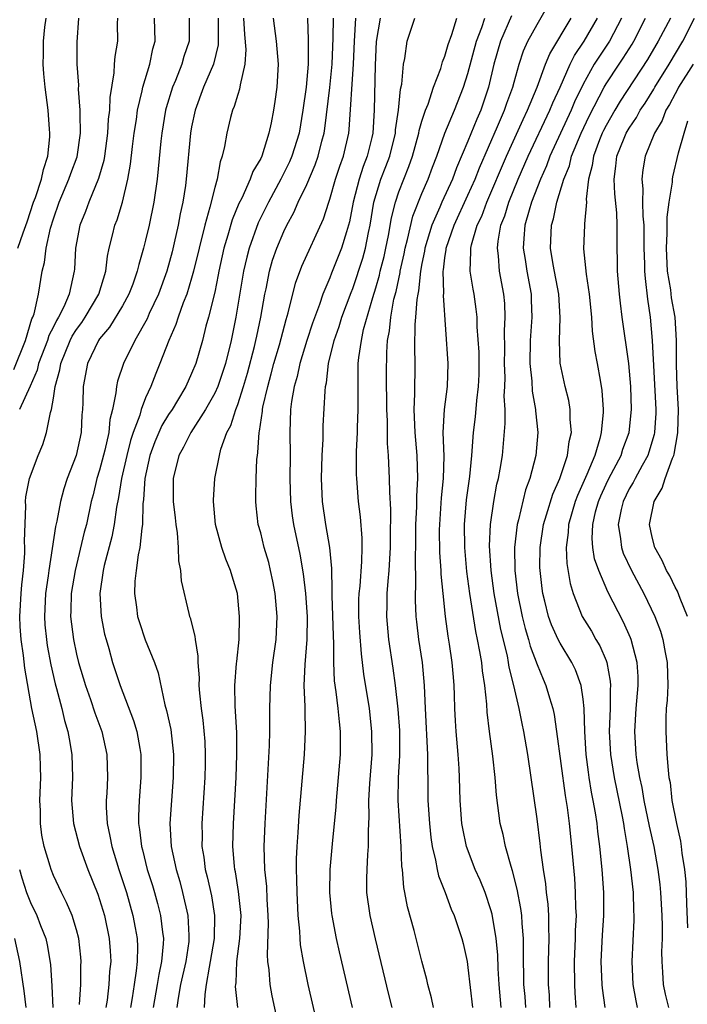
# Model space of a CAD drawing. Units: inches. Extents: x 2643000 to 2644224, y 1479000 to 1480720.
# Drawn here: x 2643582 to 2643640, y 1479407 to 1479493 of the extents above; entities that cross this region are included whole.
import ezdxf

# ---------------------------------------------------------------- set-up
doc = ezdxf.new("R2010")
doc.units = ezdxf.units.IN
doc.header["$MEASUREMENT"] = 0
doc.layers.add('LD26431479_2ft', color=242, linetype='Continuous')

msp = doc.modelspace()

# ---------------------------------------------------------------- linework, layer by layer
at = {"layer": 'LD26431479_2ft'}
for points, elevation in [([(2643623.888, 1479407), (2643623.697, 1479409), (2643623.612, 1479410.388), (2643623.582, 1479411.582), (2643623.457, 1479413), (2643623.112, 1479415.112), (2643623, 1479415.495), (2643622.481, 1479417), (2643622.058, 1479418.058), (2643621.629, 1479419), (2643620.872, 1479421), (2643620.547, 1479422.547), (2643620.474, 1479423), (2643620.325, 1479425), (2643620.267, 1479427), (2643620.231, 1479427.769), (2643620.147, 1479429), (2643619.962, 1479431), (2643619.908, 1479431.908), (2643619.857, 1479433), (2643619.839, 1479434.162), (2643619.804, 1479435), (2643619.73, 1479435.73), (2643619.634, 1479437), (2643619.41, 1479438.59), (2643619.291, 1479439.291), (2643619.062, 1479441), (2643618.84, 1479443), (2643618.683, 1479444.683), (2643618.678, 1479445), (2643618.568, 1479446.568), (2643618.54, 1479448.54), (2643618.544, 1479449), (2643618.691, 1479451.31), (2643618.868, 1479453), (2643618.927, 1479454.927), (2643618.856, 1479457), (2643618.948, 1479459), (2643619.212, 1479461), (2643619.279, 1479463), (2643618.887, 1479468.887), (2643618.908, 1479469.092), (2643618.851, 1479471), (2643618.877, 1479471.123), (2643619, 1479472.185), (2643619.106, 1479472.894), (2643619.109, 1479473), (2643619.793, 1479475), (2643621, 1479477.608), (2643621.619, 1479479), (2643622.004, 1479479.996), (2643623.578, 1479483.579), (2643624.187, 1479485), (2643624.38, 1479485.62), (2643624.886, 1479487), (2643625, 1479487.443), (2643625.448, 1479489), (2643625.828, 1479490.172), (2643626.2, 1479491), (2643627, 1479492.461), (2643627.927, 1479494.073)], 9806), ([(2643624.789, 1479493.211), (2643623.836, 1479491), (2643623.258, 1479489), (2643622.79, 1479487), (2643622.123, 1479485), (2643621.772, 1479484.228), (2643621, 1479482.316), (2643620.005, 1479479.995), (2643619.65, 1479479), (2643618.739, 1479477), (2643618.567, 1479476.567), (2643617.867, 1479475), (2643617.261, 1479473), (2643617.234, 1479472.766), (2643617, 1479471.667), (2643616.875, 1479471), (2643616.703, 1479469.297), (2643616.633, 1479469), (2643616.555, 1479468.556), (2643616.448, 1479467), (2643616.387, 1479466.388), (2643616.345, 1479464.345), (2643616.374, 1479463), (2643616.353, 1479460.353), (2643616.295, 1479459), (2643616.383, 1479457), (2643616.57, 1479455), (2643616.627, 1479453), (2643616.533, 1479451.466), (2643616.533, 1479450.533), (2643616.456, 1479449), (2643616.436, 1479447), (2643616.412, 1479446.412), (2643616.451, 1479443.549), (2643616.415, 1479443), (2643616.408, 1479442.408), (2643616.485, 1479441), (2643616.53, 1479440.53), (2643616.717, 1479439), (2643617.012, 1479437), (2643617.199, 1479435), (2643617.28, 1479433), (2643617.492, 1479429), (2643617.486, 1479427.486), (2643617.507, 1479427), (2643617.522, 1479425), (2643617.654, 1479423), (2643617.783, 1479421.783), (2643617.897, 1479421), (2643618.193, 1479419.807), (2643618.32, 1479419), (2643618.437, 1479418.437), (2643619.009, 1479417), (2643619.554, 1479415.554), (2643619.805, 1479415), (2643620.464, 1479413), (2643620.573, 1479412.573), (2643620.92, 1479411), (2643621, 1479410.484), (2643621.382, 1479407)], 9804), ([(2643581.547, 1479462.453), (2643582.563, 1479465), (2643583.13, 1479466.87), (2643583.2, 1479467), (2643583.313, 1479467.313), (2643583.686, 1479469), (2643584.02, 1479471), (2643584.224, 1479471.776), (2643584.365, 1479473), (2643584.753, 1479474.752), (2643585, 1479475.555), (2643585.497, 1479477), (2643586.346, 1479479), (2643586.505, 1479479.495), (2643587.044, 1479480.956), (2643587.343, 1479483), (2643587.31, 1479484.689), (2643587.328, 1479485), (2643587.177, 1479486.823), (2643587.187, 1479487.187), (2643587.045, 1479489), (2643587.068, 1479490.932), (2643587.208, 1479493)], 9776), ([(2643581.913, 1479473), (2643582.359, 1479474.359), (2643582.704, 1479475.296), (2643583.27, 1479477), (2643583.43, 1479477.431), (2643583.96, 1479479), (2643584.139, 1479479.861), (2643584.514, 1479481), (2643584.685, 1479482.685), (2643584.684, 1479483), (2643584.64, 1479483.36), (2643584.528, 1479485), (2643584.28, 1479487), (2643584.155, 1479488.155), (2643584.096, 1479489), (2643584.134, 1479489.866), (2643584.13, 1479491), (2643584.238, 1479492.238), (2643584.355, 1479493)], 9774), ([(2643590.555, 1479493), (2643590.535, 1479492.535), (2643590.547, 1479491), (2643590.326, 1479489.674), (2643590.275, 1479489), (2643590.246, 1479488.247), (2643589.88, 1479486.12), (2643589.86, 1479485), (2643589.761, 1479484.239), (2643589.698, 1479483), (2643589.422, 1479481), (2643589.365, 1479480.636), (2643588.922, 1479479.078), (2643588.077, 1479477), (2643587.789, 1479476.211), (2643587.296, 1479475), (2643586.919, 1479473), (2643586.818, 1479471.182), (2643586.795, 1479471), (2643586.368, 1479469), (2643585.909, 1479467.91), (2643585.447, 1479467), (2643585.272, 1479466.728), (2643585, 1479466.163), (2643584.594, 1479465.407), (2643584.476, 1479465), (2643583.712, 1479463), (2643583.58, 1479462.42), (2643582.983, 1479461.017), (2643582.044, 1479459)], 9778), ([(2643587.255, 1479407.255), (2643587.361, 1479409), (2643587.379, 1479410.621), (2643587.404, 1479411), (2643587.374, 1479411.374), (2643587.2, 1479413), (2643587, 1479413.756), (2643586.617, 1479415), (2643586.136, 1479416.136), (2643585.69, 1479417), (2643585, 1479418.484), (2643584.787, 1479419), (2643584.713, 1479419.287), (2643584.189, 1479421), (2643583.987, 1479421.987), (2643583.878, 1479423), (2643583.869, 1479424.131), (2643583.824, 1479425), (2643583.888, 1479427), (2643583.885, 1479427.885), (2643583.842, 1479429), (2643583.55, 1479431), (2643583.133, 1479433), (2643582.508, 1479436.508), (2643582.396, 1479437.604), (2643582.191, 1479439), (2643582.11, 1479440.11), (2643582.091, 1479441), (2643582.189, 1479443), (2643582.242, 1479443.757), (2643582.381, 1479445), (2643582.504, 1479446.504), (2643582.509, 1479447), (2643582.474, 1479447.526), (2643582.605, 1479450.605), (2643582.573, 1479451), (2643582.593, 1479451.407), (2643582.922, 1479453), (2643583.661, 1479455), (2643584.061, 1479455.939), (2643584.398, 1479457), (2643584.734, 1479458.734), (2643584.827, 1479459), (2643585, 1479459.983), (2643585.153, 1479461), (2643585.563, 1479462.437), (2643585.642, 1479463), (2643586.458, 1479465), (2643586.635, 1479465.366), (2643587, 1479465.935), (2643587.455, 1479466.545), (2643587.755, 1479467), (2643588.938, 1479469), (2643589.538, 1479471), (2643589.679, 1479472.321), (2643589.83, 1479473), (2643590.133, 1479474.133), (2643590.339, 1479475), (2643590.531, 1479475.47), (2643591.003, 1479477), (2643591.458, 1479479), (2643591.687, 1479480.312), (2643591.862, 1479481.861), (2643592.011, 1479483), (2643592.202, 1479484.202), (2643592.305, 1479485), (2643592.703, 1479486.703), (2643592.75, 1479487), (2643593.365, 1479489), (2643593.643, 1479490.356), (2643593.837, 1479491), (2643593.771, 1479493)], 9780), ([(2643596.785, 1479493), (2643596.775, 1479491), (2643596.335, 1479489.665), (2643596.155, 1479489), (2643595.588, 1479487.587), (2643595.334, 1479487), (2643594.787, 1479485.213), (2643594.738, 1479485), (2643594.4, 1479483), (2643594.32, 1479482.32), (2643594.095, 1479479.906), (2643593.992, 1479479), (2643593.712, 1479477), (2643593.302, 1479475), (2643593, 1479473.716), (2643592.811, 1479473), (2643592.4, 1479471.6), (2643592.281, 1479471), (2643591.893, 1479469.893), (2643591.556, 1479469), (2643591, 1479467.997), (2643589.862, 1479466.138), (2643589, 1479465.139), (2643588.904, 1479465), (2643587.958, 1479463), (2643587.584, 1479461), (2643587.554, 1479459.553), (2643587.521, 1479459), (2643587.473, 1479458.527), (2643587.401, 1479457), (2643586.963, 1479455), (2643586.191, 1479453), (2643585.9, 1479452.1), (2643585.597, 1479451), (2643585.293, 1479449.293), (2643585.179, 1479448.821), (2643584.897, 1479446.897), (2643584.585, 1479445), (2643584.533, 1479444.533), (2643584.305, 1479443), (2643584.206, 1479441), (2643584.258, 1479440.257), (2643584.379, 1479439), (2643584.457, 1479438.457), (2643584.777, 1479436.777), (2643585.148, 1479435.149), (2643585.271, 1479434.729), (2643585.716, 1479433), (2643585.961, 1479431.961), (2643586.259, 1479431), (2643586.353, 1479430.353), (2643586.604, 1479429), (2643586.639, 1479427), (2643586.574, 1479425), (2643586.743, 1479423), (2643587.265, 1479421), (2643587.991, 1479419), (2643588.847, 1479416.847), (2643589, 1479416.403), (2643589.431, 1479415), (2643589.847, 1479413), (2643589.927, 1479411.927), (2643589.969, 1479411), (2643589.876, 1479410.124), (2643589.813, 1479409), (2643589.649, 1479407.649), (2643589.552, 1479407)], 9782), ([(2643599.298, 1479493), (2643599.301, 1479491.301), (2643599.318, 1479491), (2643599.303, 1479490.697), (2643598.891, 1479489), (2643598.044, 1479487), (2643597.298, 1479485), (2643597, 1479483.569), (2643596.898, 1479483), (2643596.531, 1479479), (2643596.46, 1479478.46), (2643596.233, 1479477), (2643596.004, 1479475.996), (2643595.826, 1479475), (2643595.491, 1479473.491), (2643595.296, 1479472.704), (2643594.837, 1479471), (2643594.112, 1479469), (2643593.321, 1479467.321), (2643593.128, 1479466.872), (2643592.062, 1479465), (2643591.08, 1479463), (2643590.554, 1479461.446), (2643590.463, 1479461), (2643590.425, 1479460.425), (2643590.121, 1479459), (2643589.888, 1479458.112), (2643589.795, 1479457), (2643589.466, 1479455.466), (2643589, 1479453.705), (2643588.777, 1479453), (2643588.432, 1479451.568), (2643588.279, 1479451), (2643587.855, 1479449), (2643587.676, 1479448.324), (2643586.869, 1479445), (2643586.541, 1479443), (2643586.51, 1479441.49), (2643586.482, 1479441), (2643586.729, 1479439), (2643587, 1479437.721), (2643587.176, 1479437), (2643587.773, 1479435), (2643588.21, 1479433.79), (2643588.605, 1479432.605), (2643589.2, 1479431), (2643589.643, 1479429), (2643589.691, 1479427), (2643589.626, 1479425.626), (2643589.579, 1479425), (2643589.582, 1479424.418), (2643589.657, 1479423), (2643589.904, 1479421.903), (2643590.054, 1479421), (2643590.671, 1479419), (2643591.335, 1479417), (2643591.906, 1479415), (2643592.082, 1479413.918), (2643592.254, 1479413), (2643592.285, 1479412.285), (2643592.262, 1479411), (2643592.184, 1479410.184), (2643591.998, 1479409), (2643591.839, 1479407.839), (2643591.699, 1479407)], 9784), ([(2643601.512, 1479493), (2643601.592, 1479491.592), (2643601.712, 1479490.288), (2643601.633, 1479489), (2643601.217, 1479487.217), (2643601.167, 1479486.833), (2643601, 1479486.361), (2643600.685, 1479485.315), (2643600.542, 1479485), (2643600.379, 1479484.379), (2643600.044, 1479483), (2643599.855, 1479481.855), (2643599.655, 1479481), (2643599.471, 1479480.529), (2643599.204, 1479479), (2643599, 1479478.301), (2643598.589, 1479476.589), (2643598.136, 1479475), (2643597.162, 1479471), (2643597, 1479470.414), (2643596.57, 1479469), (2643596.27, 1479468.27), (2643595.821, 1479467), (2643595.63, 1479466.37), (2643595.006, 1479465), (2643594.242, 1479463), (2643593.875, 1479462.125), (2643593.447, 1479461), (2643593, 1479460.006), (2643592.628, 1479459), (2643592.499, 1479458.499), (2643591.935, 1479457), (2643591.696, 1479456.304), (2643591.369, 1479455), (2643590.908, 1479453), (2643590.657, 1479451.343), (2643590.484, 1479450.484), (2643590.278, 1479449), (2643590.073, 1479447.927), (2643589.411, 1479445.411), (2643589.323, 1479445), (2643589.034, 1479443), (2643589.137, 1479441), (2643589.445, 1479439.445), (2643589.562, 1479439), (2643589.798, 1479438.202), (2643590.127, 1479437), (2643590.784, 1479435), (2643591.955, 1479431.956), (2643592.234, 1479431), (2643592.491, 1479429.509), (2643592.596, 1479429), (2643592.595, 1479427), (2643592.429, 1479425), (2643592.379, 1479423.621), (2643592.381, 1479423), (2643592.472, 1479422.472), (2643592.633, 1479421), (2643592.717, 1479420.717), (2643593.151, 1479419), (2643593.598, 1479417.598), (2643593.772, 1479417), (2643594.04, 1479416.04), (2643594.303, 1479415), (2643594.461, 1479413.539), (2643594.544, 1479413), (2643594.535, 1479412.535), (2643594.395, 1479411), (2643594.141, 1479409.859), (2643594.012, 1479409), (2643593.672, 1479407)], 9786), ([(2643604.09, 1479493), (2643604.328, 1479491), (2643604.51, 1479489), (2643604.392, 1479487), (2643604.227, 1479485.773), (2643604.098, 1479485), (2643603.899, 1479483.899), (2643603.718, 1479483), (2643603.088, 1479481), (2643603, 1479480.815), (2643602.318, 1479479.682), (2643602.097, 1479479), (2643601.346, 1479477.347), (2643601.11, 1479476.89), (2643600.519, 1479475.481), (2643600.153, 1479474.153), (2643599.802, 1479473), (2643599.366, 1479471), (2643599.314, 1479470.686), (2643599, 1479469.199), (2643598.461, 1479467), (2643598.233, 1479466.233), (2643597.933, 1479465), (2643597.357, 1479463), (2643597, 1479462.121), (2643596.502, 1479461), (2643595.775, 1479459.775), (2643595.299, 1479459), (2643595, 1479458.55), (2643594.415, 1479457.585), (2643593.814, 1479456.186), (2643593.37, 1479455), (2643592.934, 1479453), (2643592.829, 1479451.171), (2643592.772, 1479450.772), (2643592.728, 1479449), (2643592.659, 1479448.659), (2643592.51, 1479447), (2643592.364, 1479446.364), (2643592.176, 1479445), (2643592.077, 1479444.077), (2643592.022, 1479443), (2643592.207, 1479441.793), (2643592.308, 1479441), (2643592.464, 1479440.464), (2643592.977, 1479438.977), (2643593.774, 1479437), (2643594.09, 1479436.09), (2643594.677, 1479433.323), (2643594.825, 1479432.826), (2643595.181, 1479431.181), (2643595.424, 1479429), (2643595.391, 1479427), (2643595.238, 1479425), (2643595.118, 1479423), (2643595.231, 1479421), (2643595.646, 1479419), (2643595.96, 1479417.96), (2643596.209, 1479417), (2643596.667, 1479415), (2643596.743, 1479413.257), (2643596.769, 1479413), (2643596.744, 1479412.744), (2643596.483, 1479411), (2643596.038, 1479409), (2643595.815, 1479407.815), (2643595.703, 1479407)], 9788), ([(2643607.064, 1479493), (2643607.129, 1479491.129), (2643607.122, 1479489), (2643606.943, 1479487), (2643606.671, 1479485), (2643606.326, 1479483), (2643605.702, 1479481), (2643605.493, 1479480.507), (2643604.739, 1479479), (2643603.663, 1479477), (2643602.778, 1479475.223), (2643601.983, 1479473), (2643601.782, 1479472.218), (2643601.511, 1479471), (2643600.845, 1479467), (2643600.446, 1479465), (2643599.95, 1479463), (2643599.263, 1479461), (2643599, 1479460.421), (2643598.2, 1479459), (2643596.919, 1479457), (2643596.296, 1479455.705), (2643595.893, 1479455), (2643595.386, 1479453), (2643595.407, 1479451), (2643595.555, 1479449.555), (2643595.624, 1479449), (2643595.748, 1479448.252), (2643595.831, 1479447), (2643595.844, 1479445.843), (2643596.037, 1479445), (2643596.081, 1479444.081), (2643596.755, 1479441.245), (2643596.817, 1479441), (2643596.873, 1479440.873), (2643597.28, 1479439.28), (2643597.301, 1479439), (2643597.546, 1479437.546), (2643597.543, 1479437), (2643597.647, 1479435.647), (2643597.635, 1479435), (2643597.677, 1479434.323), (2643597.821, 1479433), (2643597.979, 1479431.979), (2643598.139, 1479430.139), (2643598.185, 1479429), (2643598.167, 1479428.167), (2643598.135, 1479427), (2643597.883, 1479423), (2643597.903, 1479421.903), (2643597.893, 1479421), (2643598.058, 1479420.059), (2643598.18, 1479419), (2643598.355, 1479418.355), (2643598.711, 1479416.711), (2643598.99, 1479415), (2643598.956, 1479413), (2643598.623, 1479411), (2643598.51, 1479410.51), (2643598.256, 1479409), (2643598.131, 1479408.131), (2643598.099, 1479407)], 9790), ([(2643601.004, 1479407.004), (2643600.821, 1479408.821), (2643600.826, 1479409), (2643600.854, 1479409.146), (2643600.939, 1479411), (2643601.195, 1479413), (2643601.291, 1479415), (2643601.076, 1479417.076), (2643600.796, 1479418.797), (2643600.75, 1479419), (2643600.717, 1479419.283), (2643600.591, 1479421), (2643600.642, 1479423), (2643600.855, 1479427), (2643600.926, 1479429), (2643600.916, 1479430.916), (2643600.791, 1479433.209), (2643600.761, 1479435), (2643600.909, 1479436.909), (2643600.911, 1479437.088), (2643601.115, 1479439), (2643601.17, 1479441), (2643600.977, 1479443), (2643600.511, 1479444.511), (2643600.376, 1479445), (2643599.971, 1479445.971), (2643599.618, 1479447), (2643599.085, 1479449), (2643598.886, 1479451), (2643598.886, 1479451.114), (2643599, 1479453.001), (2643599.413, 1479455), (2643599.549, 1479455.549), (2643600.069, 1479457), (2643600.397, 1479457.603), (2643600.83, 1479459), (2643601, 1479459.428), (2643601.51, 1479461), (2643601.855, 1479462.145), (2643602.462, 1479464.462), (2643602.588, 1479465), (2643602.65, 1479465.35), (2643603.014, 1479467.014), (2643603.358, 1479469), (2643603.465, 1479469.465), (2643603.766, 1479471), (2643604.036, 1479471.964), (2643604.385, 1479473), (2643605, 1479474.475), (2643605.254, 1479475), (2643605.883, 1479476.117), (2643606.258, 1479477), (2643607, 1479478.556), (2643607.736, 1479480.264), (2643607.993, 1479481), (2643608.318, 1479482.318), (2643608.512, 1479483), (2643608.58, 1479483.42), (2643609.015, 1479486.985), (2643609.211, 1479489), (2643609.293, 1479491.293), (2643609.317, 1479493)], 9792), ([(2643605.059, 1479403.059), (2643604.007, 1479408.007), (2643603.833, 1479409), (2643603.734, 1479410.266), (2643603.623, 1479411), (2643603.577, 1479411.577), (2643603.676, 1479414.324), (2643603.658, 1479415), (2643603.57, 1479416.43), (2643603.522, 1479417.522), (2643603.362, 1479419), (2643603.308, 1479421), (2643603.391, 1479423), (2643603.766, 1479429.766), (2643603.801, 1479431), (2643603.802, 1479433), (2643603.842, 1479435), (2643604.063, 1479437), (2643604.338, 1479439), (2643604.428, 1479441), (2643604.257, 1479443), (2643604.059, 1479444.059), (2643603.863, 1479445), (2643603.695, 1479445.695), (2643603.308, 1479447), (2643603, 1479448.266), (2643602.792, 1479449), (2643602.6, 1479450.6), (2643602.566, 1479451), (2643602.588, 1479451.413), (2643602.601, 1479453), (2643602.673, 1479454.673), (2643602.712, 1479455), (2643602.763, 1479455.236), (2643602.869, 1479457), (2643602.901, 1479457.099), (2643603.157, 1479458.843), (2643603.162, 1479459), (2643603.194, 1479459.194), (2643603.608, 1479461), (2643603.918, 1479462.082), (2643604.143, 1479463), (2643604.617, 1479464.617), (2643605.203, 1479466.797), (2643605.387, 1479467.387), (2643606.025, 1479469.975), (2643606.56, 1479471.44), (2643608.448, 1479475.552), (2643608.903, 1479477), (2643609, 1479477.267), (2643609.502, 1479479), (2643609.869, 1479480.131), (2643610.19, 1479481), (2643610.642, 1479483), (2643610.683, 1479483.317), (2643611.063, 1479489), (2643611.131, 1479491), (2643611.271, 1479493)], 9794), ([(2643613.363, 1479493), (2643613.02, 1479490.979), (2643612.936, 1479488.936), (2643612.852, 1479485), (2643612.724, 1479483), (2643612.648, 1479482.648), (2643612.253, 1479481), (2643611.895, 1479480.105), (2643611.537, 1479479), (2643611.021, 1479477), (2643610.706, 1479475.294), (2643610.627, 1479475), (2643610.443, 1479474.443), (2643610.028, 1479473), (2643609.153, 1479470.847), (2643609, 1479470.434), (2643608.399, 1479469), (2643608.11, 1479468.11), (2643607.506, 1479466.494), (2643607.006, 1479465), (2643606.39, 1479463), (2643606.155, 1479461.846), (2643605.904, 1479461), (2643605.672, 1479459.672), (2643605.594, 1479459), (2643605.518, 1479457), (2643605.544, 1479455), (2643605.531, 1479453), (2643605.581, 1479451), (2643605.739, 1479449.739), (2643605.85, 1479449), (2643606.4, 1479446.4), (2643606.687, 1479444.687), (2643606.883, 1479443), (2643607.026, 1479441), (2643607.006, 1479438.994), (2643606.824, 1479436.824), (2643606.75, 1479435), (2643606.825, 1479433.174), (2643606.82, 1479432.82), (2643606.868, 1479431), (2643606.77, 1479429), (2643606.306, 1479423.694), (2643606.216, 1479422.216), (2643606.123, 1479421), (2643606.075, 1479419.924), (2643606.072, 1479419), (2643606.116, 1479418.116), (2643606.122, 1479417), (2643606.23, 1479415), (2643606.375, 1479413.626), (2643606.394, 1479413), (2643606.438, 1479412.438), (2643606.682, 1479411), (2643607.092, 1479409), (2643608.006, 1479405)], 9796), ([(2643610.966, 1479407), (2643609.843, 1479411.842), (2643609.588, 1479413), (2643609.198, 1479415), (2643609.177, 1479415.177), (2643609, 1479417), (2643609.036, 1479419), (2643609.233, 1479421.233), (2643609.547, 1479424.453), (2643609.574, 1479425), (2643609.76, 1479427), (2643609.923, 1479429), (2643609.918, 1479429.918), (2643609.936, 1479431), (2643609.83, 1479431.83), (2643609.736, 1479433), (2643609.555, 1479434.445), (2643609.413, 1479435.413), (2643609.341, 1479437), (2643609.35, 1479438.65), (2643609.307, 1479439.307), (2643609.195, 1479442.805), (2643609.211, 1479443.211), (2643609.164, 1479445.164), (2643609, 1479447), (2643608.665, 1479449), (2643608.363, 1479451), (2643608.275, 1479453), (2643608.33, 1479455), (2643608.411, 1479456.411), (2643608.427, 1479457.573), (2643608.583, 1479460.583), (2643608.634, 1479461), (2643608.707, 1479461.293), (2643608.879, 1479463), (2643609.376, 1479465), (2643609.807, 1479466.193), (2643610.054, 1479467), (2643610.852, 1479469.148), (2643611, 1479469.503), (2643611.867, 1479472.133), (2643612.111, 1479473), (2643612.375, 1479474.375), (2643612.512, 1479475), (2643612.831, 1479477), (2643613.444, 1479479), (2643613.88, 1479480.121), (2643614.201, 1479481), (2643614.696, 1479483), (2643614.713, 1479483.287), (2643614.981, 1479485), (2643615.155, 1479486.845), (2643615.264, 1479487.264), (2643615.395, 1479489), (2643615.516, 1479489.516), (2643615.719, 1479491), (2643616.387, 1479493)], 9798), ([(2643614.424, 1479407), (2643614.137, 1479408.137), (2643612.97, 1479412.97), (2643612.502, 1479415), (2643612.226, 1479417), (2643612.222, 1479418.222), (2643612.241, 1479419), (2643612.312, 1479420.312), (2643612.374, 1479421), (2643612.368, 1479422.368), (2643612.433, 1479423.567), (2643612.399, 1479425), (2643612.469, 1479426.469), (2643612.67, 1479429), (2643612.664, 1479431), (2643612.438, 1479433), (2643611.968, 1479435.968), (2643611.742, 1479437.742), (2643611.603, 1479439.603), (2643611.522, 1479441), (2643611.536, 1479442.464), (2643611.558, 1479443), (2643611.627, 1479443.627), (2643611.785, 1479445.785), (2643611.813, 1479447), (2643611.802, 1479447.802), (2643611.656, 1479449.656), (2643611.488, 1479451), (2643611.339, 1479453), (2643611.325, 1479453.325), (2643611.327, 1479455.327), (2643611.416, 1479457), (2643611.412, 1479457.412), (2643611.477, 1479459), (2643611.45, 1479461), (2643611.467, 1479463), (2643611.51, 1479463.51), (2643611.741, 1479465), (2643611.935, 1479465.935), (2643612.73, 1479468.73), (2643613, 1479469.577), (2643613.322, 1479470.677), (2643613.389, 1479471), (2643613.721, 1479472.279), (2643613.88, 1479473), (2643614.103, 1479474.103), (2643614.359, 1479475.641), (2643614.694, 1479477), (2643615, 1479477.899), (2643615.875, 1479480.125), (2643616.173, 1479481), (2643616.719, 1479483), (2643616.756, 1479483.244), (2643617, 1479484.057), (2643617.315, 1479485), (2643617.534, 1479485.535), (2643618.02, 1479487), (2643618.641, 1479488.641), (2643618.791, 1479489.209), (2643619, 1479489.696), (2643619.277, 1479490.724), (2643619.6, 1479491.6), (2643620.032, 1479493)], 9800), ([(2643618.003, 1479407), (2643617.836, 1479407.836), (2643617.527, 1479409), (2643617.434, 1479409.434), (2643617, 1479411.037), (2643616.319, 1479413.681), (2643615.753, 1479415.753), (2643615.519, 1479417), (2643615.422, 1479417.422), (2643615.3, 1479419), (2643615.26, 1479419.26), (2643615.209, 1479421), (2643614.946, 1479425), (2643614.98, 1479426.98), (2643615.097, 1479428.903), (2643615.073, 1479431.073), (2643614.927, 1479432.927), (2643614.7, 1479435), (2643614.495, 1479436.495), (2643614.115, 1479439), (2643613.944, 1479441), (2643613.986, 1479442.014), (2643613.997, 1479443), (2643614.067, 1479444.067), (2643614.166, 1479445), (2643614.27, 1479447), (2643614.261, 1479447.739), (2643614.291, 1479450.291), (2643614.205, 1479451.795), (2643614.197, 1479453), (2643614.111, 1479455), (2643614.02, 1479456.02), (2643614, 1479458), (2643613.947, 1479459), (2643613.918, 1479462.082), (2643613.942, 1479463.942), (2643614.021, 1479465), (2643614.184, 1479465.816), (2643614.291, 1479467), (2643614.573, 1479468.573), (2643614.753, 1479469.247), (2643615.107, 1479470.893), (2643615.118, 1479471), (2643615.473, 1479472.527), (2643615.558, 1479473), (2643615.761, 1479473.761), (2643616.216, 1479475.784), (2643617, 1479477.751), (2643617.541, 1479479), (2643617.931, 1479480.069), (2643618.293, 1479481), (2643618.998, 1479483), (2643619.837, 1479485), (2643620.624, 1479487), (2643621, 1479488.201), (2643621.742, 1479491), (2643622.196, 1479492.196), (2643622.461, 1479493)], 9802), ([(2643626.019, 1479407), (2643625.956, 1479407.956), (2643625.857, 1479409), (2643625.856, 1479409.856), (2643625.822, 1479411), (2643625.837, 1479411.837), (2643625.814, 1479413), (2643625.698, 1479414.302), (2643625.67, 1479415), (2643625.596, 1479415.596), (2643625.278, 1479417.278), (2643624.872, 1479418.872), (2643624.74, 1479419.26), (2643624.267, 1479421), (2643624.051, 1479422.051), (2643623.81, 1479423), (2643623.471, 1479425.471), (2643623.353, 1479427), (2643623.16, 1479428.839), (2643622.874, 1479431), (2643622.674, 1479432.673), (2643622.638, 1479433.362), (2643622.46, 1479435), (2643622.261, 1479436.261), (2643622.192, 1479437), (2643622.045, 1479437.955), (2643621.842, 1479439), (2643621.689, 1479439.689), (2643621.168, 1479443), (2643620.912, 1479444.912), (2643620.724, 1479447), (2643620.698, 1479449), (2643620.88, 1479451.12), (2643621.164, 1479453.164), (2643621.349, 1479455), (2643621.484, 1479457), (2643621.649, 1479458.352), (2643621.76, 1479459.76), (2643621.928, 1479461), (2643621.966, 1479462.034), (2643621.98, 1479463), (2643621.966, 1479463.966), (2643621.813, 1479466.188), (2643621.798, 1479467), (2643621.723, 1479467.723), (2643621.549, 1479469), (2643621.456, 1479469.456), (2643621.205, 1479471), (2643621.263, 1479472.737), (2643621.245, 1479473), (2643621.31, 1479473.31), (2643621.812, 1479475), (2643622.195, 1479475.805), (2643622.641, 1479477), (2643624.339, 1479481), (2643625.79, 1479484.21), (2643626.182, 1479485), (2643627.02, 1479487.019), (2643627.749, 1479489), (2643628.098, 1479489.902), (2643629.955, 1479493)], 9808), ([(2643628.115, 1479407), (2643628.07, 1479408.07), (2643628.005, 1479409), (2643628.007, 1479411), (2643628.062, 1479413), (2643628.025, 1479413.975), (2643628.031, 1479415), (2643627.97, 1479415.97), (2643627.836, 1479417), (2643627.762, 1479417.762), (2643627.557, 1479419), (2643627.326, 1479420.674), (2643627.266, 1479421.266), (2643627, 1479423.4), (2643626.212, 1479429), (2643625.865, 1479431), (2643625.703, 1479431.703), (2643625.449, 1479433), (2643624.985, 1479435), (2643624.59, 1479436.59), (2643624.533, 1479437), (2643624.425, 1479437.574), (2643623.869, 1479439.869), (2643623.284, 1479443), (2643623.003, 1479445), (2643622.87, 1479447.13), (2643622.949, 1479449), (2643623.246, 1479451), (2643623.518, 1479452.482), (2643623.654, 1479453), (2643623.803, 1479453.803), (2643623.99, 1479455), (2643624.239, 1479457.761), (2643624.226, 1479459), (2643624.157, 1479460.157), (2643624.212, 1479461), (2643624.222, 1479461.777), (2643624.172, 1479463), (2643624.195, 1479464.195), (2643624.172, 1479465.828), (2643624.24, 1479467), (2643624.193, 1479468.193), (2643624.114, 1479469), (2643623.742, 1479471), (2643623.644, 1479472.356), (2643623.553, 1479473), (2643623.612, 1479473.612), (2643623.867, 1479475), (2643624.189, 1479475.811), (2643624.554, 1479477), (2643625.372, 1479479), (2643626.228, 1479481), (2643628.112, 1479485), (2643628.363, 1479485.637), (2643629, 1479487), (2643629.89, 1479489), (2643630.249, 1479489.751), (2643631.09, 1479491), (2643632.248, 1479493)], 9810), ([(2643634.345, 1479493), (2643633.283, 1479491), (2643631.961, 1479489), (2643631, 1479487.276), (2643630.264, 1479485.736), (2643629.953, 1479485), (2643628.123, 1479481), (2643627.826, 1479480.174), (2643627.302, 1479479), (2643626.53, 1479477), (2643626.309, 1479476.309), (2643625.946, 1479475), (2643625.842, 1479473.842), (2643625.807, 1479473), (2643625.976, 1479472.024), (2643626.123, 1479471), (2643626.483, 1479469), (2643626.502, 1479468.502), (2643626.539, 1479467), (2643626.403, 1479465), (2643626.372, 1479463), (2643626.54, 1479461.46), (2643626.586, 1479460.586), (2643626.873, 1479459), (2643626.874, 1479458.874), (2643627.06, 1479457), (2643626.895, 1479455), (2643626.384, 1479453), (2643626.007, 1479451.993), (2643625.392, 1479449.392), (2643625.278, 1479449), (2643625.036, 1479447), (2643625.063, 1479445), (2643625.311, 1479443), (2643625.71, 1479441), (2643625.961, 1479439.961), (2643626.252, 1479439), (2643626.403, 1479438.403), (2643627, 1479436.806), (2643627.533, 1479435.533), (2643627.776, 1479435), (2643628.071, 1479433.929), (2643628.36, 1479433), (2643628.48, 1479432.48), (2643628.705, 1479431), (2643629.431, 1479425.431), (2643629.603, 1479424.397), (2643629.781, 1479423), (2643629.99, 1479421), (2643630.241, 1479418.241), (2643630.325, 1479417), (2643630.344, 1479415.656), (2643630.385, 1479415), (2643630.319, 1479413.681), (2643630.315, 1479413), (2643630.233, 1479411), (2643630.251, 1479409), (2643630.283, 1479408.283), (2643630.375, 1479407)], 9812), ([(2643632.913, 1479407), (2643632.678, 1479408.678), (2643632.654, 1479409), (2643632.581, 1479411), (2643632.698, 1479413.302), (2643632.813, 1479415), (2643632.807, 1479417), (2643632.659, 1479419), (2643632.464, 1479421), (2643632.29, 1479422.29), (2643632.216, 1479423), (2643632.078, 1479423.923), (2643631.884, 1479425), (2643631.732, 1479425.732), (2643631.529, 1479427), (2643631.457, 1479427.457), (2643631.264, 1479429), (2643631.142, 1479431), (2643631.082, 1479433), (2643631, 1479433.793), (2643630.834, 1479435), (2643630.347, 1479436.347), (2643630.03, 1479437), (2643629, 1479438.68), (2643628.835, 1479439), (2643628.254, 1479440.254), (2643627.992, 1479441), (2643627.677, 1479442.322), (2643627.496, 1479443), (2643627.432, 1479443.432), (2643627.261, 1479445), (2643627.252, 1479445.252), (2643627.272, 1479447), (2643627.571, 1479449), (2643627.834, 1479449.834), (2643628.366, 1479451.634), (2643628.974, 1479453), (2643629.638, 1479455), (2643629.783, 1479456.217), (2643629.979, 1479457), (2643629.883, 1479458.117), (2643629.885, 1479459), (2643629.758, 1479459.758), (2643629.449, 1479461), (2643629.022, 1479463.022), (2643628.944, 1479464.944), (2643629.013, 1479466.987), (2643628.893, 1479469), (2643628.407, 1479471.592), (2643628.177, 1479473), (2643628.254, 1479475), (2643628.437, 1479475.563), (2643628.73, 1479477), (2643629.34, 1479479), (2643629.817, 1479480.183), (2643630.006, 1479481), (2643630.822, 1479483), (2643631.522, 1479484.478), (2643632.825, 1479487), (2643633, 1479487.299), (2643634.122, 1479489), (2643634.482, 1479489.518), (2643635.255, 1479490.746), (2643635.4, 1479491), (2643636.426, 1479493)], 9814), ([(2643638.58, 1479493), (2643637.517, 1479491), (2643636.59, 1479489.409), (2643634.221, 1479485.779), (2643633.753, 1479485), (2643633, 1479483.688), (2643632.77, 1479483.23), (2643632.661, 1479483), (2643632.437, 1479482.437), (2643631.901, 1479481), (2643631.802, 1479480.197), (2643631.481, 1479479), (2643631.278, 1479477.278), (2643631.295, 1479477), (2643631.117, 1479475.117), (2643631.123, 1479475), (2643631.035, 1479472.965), (2643631.256, 1479470.744), (2643631.533, 1479469), (2643631.736, 1479467), (2643631.796, 1479465.796), (2643632.032, 1479464.032), (2643632.229, 1479463), (2643632.476, 1479461.524), (2643632.641, 1479460.641), (2643632.742, 1479459), (2643632.741, 1479458.741), (2643632.584, 1479457), (2643632.463, 1479456.462), (2643632.022, 1479455), (2643631.337, 1479453.337), (2643630.503, 1479451.497), (2643630.323, 1479451), (2643629.743, 1479449), (2643629.712, 1479448.288), (2643629.539, 1479447), (2643629.59, 1479445.589), (2643629.864, 1479443.864), (2643630.126, 1479443), (2643630.93, 1479441), (2643631.718, 1479439.718), (2643632.119, 1479439), (2643632.449, 1479438.449), (2643633, 1479437.155), (2643633.06, 1479437), (2643633.361, 1479435.361), (2643633.38, 1479435), (2643633.351, 1479434.649), (2643633.345, 1479433), (2643633.276, 1479431), (2643633.386, 1479429), (2643633.7, 1479427), (2643634.39, 1479423.61), (2643634.499, 1479423), (2643634.554, 1479422.554), (2643634.824, 1479421), (2643635.11, 1479419), (2643635.338, 1479417), (2643635.39, 1479415.39), (2643635.416, 1479415), (2643635.412, 1479414.588), (2643635.226, 1479411), (2643635.317, 1479409), (2643635.581, 1479407.581), (2643635.706, 1479407)], 9816), ([(2643638.449, 1479407), (2643638.146, 1479408.146), (2643637.98, 1479409), (2643637.938, 1479410.062), (2643637.86, 1479411), (2643637.852, 1479411.852), (2643637.887, 1479413), (2643637.898, 1479414.102), (2643637.88, 1479415), (2643637.765, 1479417), (2643637.694, 1479417.695), (2643637.527, 1479419), (2643637.168, 1479421), (2643636.774, 1479422.774), (2643636.317, 1479425), (2643636.128, 1479426.128), (2643635.931, 1479427), (2643635.707, 1479428.293), (2643635.622, 1479429), (2643635.491, 1479431), (2643635.599, 1479433), (2643635.777, 1479435), (2643635.772, 1479435.772), (2643635.702, 1479437), (2643635.168, 1479439), (2643635.123, 1479439.123), (2643634.508, 1479440.508), (2643633.142, 1479443.143), (2643632.354, 1479445), (2643632.003, 1479446.003), (2643631.851, 1479447), (2643631.786, 1479447.786), (2643631.838, 1479449), (2643632.086, 1479450.086), (2643632.333, 1479451), (2643632.527, 1479451.473), (2643633, 1479452.497), (2643633.249, 1479453), (2643634.294, 1479455), (2643634.458, 1479455.542), (2643634.989, 1479457), (2643635.195, 1479459), (2643635.139, 1479461), (2643634.973, 1479463), (2643634.399, 1479467), (2643634.238, 1479468.238), (2643634.156, 1479469), (2643633.991, 1479471), (2643633.946, 1479473.946), (2643633.968, 1479475), (2643633.919, 1479476.081), (2643633.75, 1479477.75), (2643633.685, 1479479), (2643633.852, 1479480.148), (2643633.942, 1479481), (2643634.565, 1479482.565), (2643634.746, 1479483), (2643634.838, 1479483.162), (2643635, 1479483.442), (2643635.625, 1479484.375), (2643635.959, 1479485), (2643636.378, 1479485.622), (2643637.153, 1479486.847), (2643637.233, 1479487), (2643638.467, 1479489), (2643639.675, 1479491), (2643640.689, 1479493)], 9818), ([(2643640.557, 1479489), (2643639.297, 1479487), (2643639.205, 1479486.795), (2643639, 1479486.441), (2643638.503, 1479485.497), (2643638.193, 1479485), (2643637.874, 1479484.126), (2643637.2, 1479483), (2643636.397, 1479481), (2643636.189, 1479479.811), (2643636.089, 1479479), (2643636.18, 1479478.18), (2643636.172, 1479477), (2643636.199, 1479475.801), (2643636.27, 1479475), (2643636.284, 1479473), (2643636.337, 1479471.664), (2643636.341, 1479471), (2643636.381, 1479470.381), (2643636.589, 1479468.59), (2643636.816, 1479467), (2643637.006, 1479465), (2643637.328, 1479459), (2643637.32, 1479458.68), (2643637.215, 1479457), (2643637.182, 1479456.818), (2643636.723, 1479455.277), (2643636.624, 1479455), (2643636.119, 1479454.119), (2643635.523, 1479453), (2643635.355, 1479452.646), (2643635, 1479452.084), (2643634.468, 1479451), (2643634.298, 1479450.297), (2643634.041, 1479449), (2643634.26, 1479447.74), (2643634.327, 1479447), (2643634.492, 1479446.492), (2643635.216, 1479445), (2643636.286, 1479443), (2643637.229, 1479441), (2643637.713, 1479439.713), (2643637.928, 1479439), (2643638.127, 1479437.873), (2643638.307, 1479437), (2643638.348, 1479435), (2643638.293, 1479433.707), (2643638.22, 1479433), (2643638.182, 1479432.182), (2643638.173, 1479431), (2643638.28, 1479429), (2643638.377, 1479427.623), (2643638.458, 1479427), (2643638.549, 1479426.549), (2643638.722, 1479425), (2643639.114, 1479423), (2643639.471, 1479421.471), (2643639.531, 1479421), (2643639.582, 1479420.419), (2643639.803, 1479419), (2643639.911, 1479417.911), (2643639.971, 1479416.029), (2643640.06, 1479413.94)], 9820), ([(2643640.07, 1479441), (2643639.433, 1479442.567), (2643639.198, 1479443.198), (2643639, 1479443.554), (2643638.528, 1479444.528), (2643638.256, 1479445), (2643637.87, 1479445.87), (2643637.223, 1479447), (2643637, 1479447.888), (2643636.759, 1479449), (2643637.187, 1479451), (2643637.866, 1479452.134), (2643638.135, 1479453), (2643638.761, 1479454.761), (2643638.871, 1479455), (2643638.901, 1479455.1), (2643639.211, 1479456.79), (2643639.23, 1479457), (2643639.279, 1479459), (2643639.174, 1479461), (2643639.115, 1479462.885), (2643639.128, 1479465), (2643639.003, 1479467), (2643638.693, 1479468.693), (2643638.615, 1479469.385), (2643638.34, 1479471), (2643638.316, 1479471.684), (2643638.24, 1479473), (2643638.313, 1479474.313), (2643638.297, 1479475.703), (2643638.469, 1479477), (2643638.754, 1479478.753), (2643638.756, 1479479), (2643638.792, 1479479.208), (2643639.296, 1479481.296), (2643639.768, 1479483), (2643640.089, 1479484.089)], 9822), ([(2643582.062, 1479419), (2643582.261, 1479418.261), (2643582.663, 1479417), (2643583, 1479416.14), (2643583.549, 1479415), (2643583.867, 1479414.133), (2643584.321, 1479413), (2643584.454, 1479412.454), (2643584.734, 1479410.734), (2643584.867, 1479408.867), (2643584.937, 1479407)], 9778), ([(2643582.619, 1479407), (2643582.454, 1479408.454), (2643582.079, 1479411), (2643581.632, 1479413)], 9776)]:
    msp.add_lwpolyline(points, dxfattribs=dict(at, elevation=elevation))

doc.saveas('drawing.dxf')
